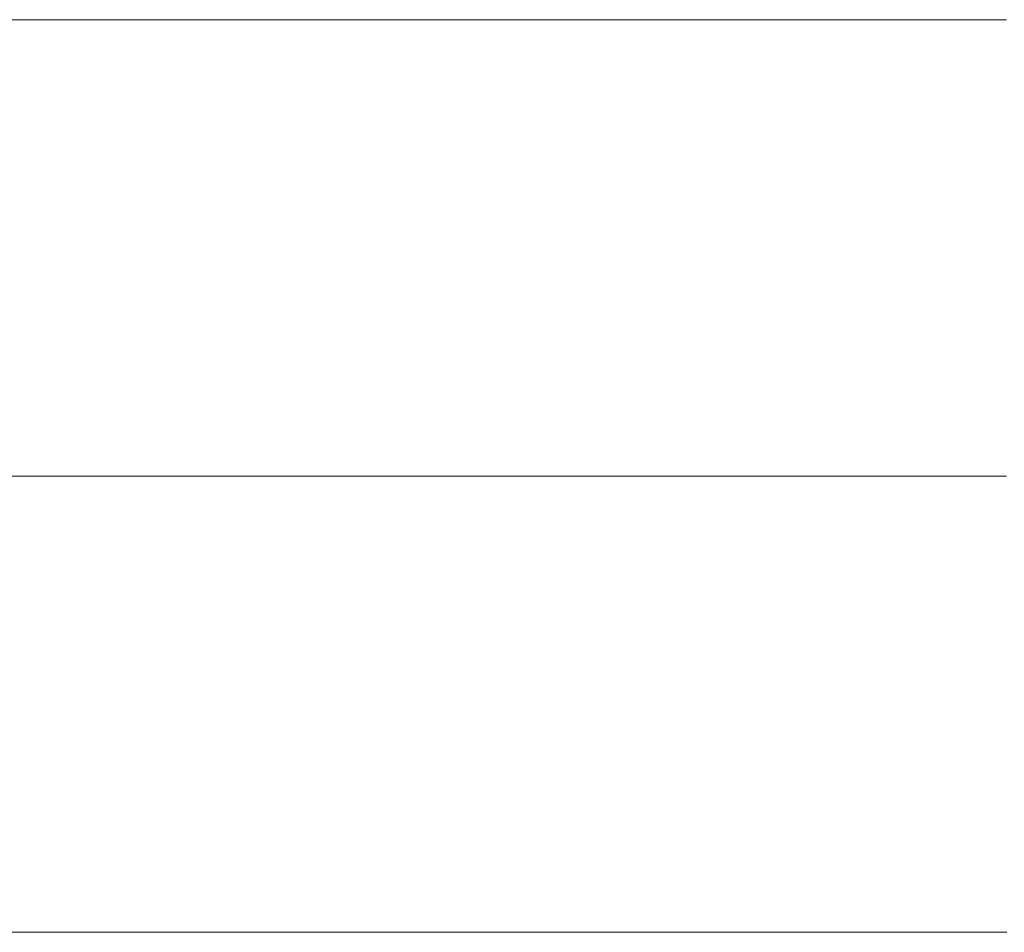
# Model space of a CAD drawing. Units: millimetres. Extents: x 0 to 24042, y 0 to 16800.
# Drawn here: x 16614 to 16644, y 868 to 896 of the extents above; entities that cross this region are included whole.
import ezdxf

# ---------------------------------------------------------------- set-up
doc = ezdxf.new("R2010")
doc.units = ezdxf.units.MM
doc.header["$MEASUREMENT"] = 0
doc.layers.add('(1) Shape lines', color=7, linetype='Continuous', lineweight=35)

# ---------------------------------------------------------------- blocks, each defined once
blk = doc.blocks.new('HATCH_224_27d53a5e-f725-4d16-a121-75ef0a93750e')
at = {"layer": '(1) Shape lines', "color": 0, "lineweight": 9}
for p, q in [((16615.731, 896), (16613.619, 896)), ((16615.827, 882), (16613.619, 882)), ((16615.924, 868), (16613.619, 868))]:
    blk.add_line(p, q, dxfattribs=at)
blk = doc.blocks.new('HATCH_225_902e8361-06dc-4a8c-900d-ae7763325879')
at = {"layer": '(1) Shape lines', "color": 0, "lineweight": 9}
for p, q in [((16616.052, 896), (16615.731, 896)), ((16616.052, 882), (16615.827, 882)), ((16616.052, 868), (16615.924, 868))]:
    blk.add_line(p, q, dxfattribs=at)
blk = doc.blocks.new('HATCH_230_86c97d18-7a48-461f-a679-d4e7f81ee92d')
at = {"layer": '(1) Shape lines', "color": 0, "lineweight": 9}
for p, q in [((16616.744, 896), (16616.052, 896)), ((16616.776, 882), (16616.052, 882)), ((16616.807, 868), (16616.052, 868))]:
    blk.add_line(p, q, dxfattribs=at)
blk = doc.blocks.new('HATCH_231_ecda7607-03e1-4395-b564-215a56a24a54')
at = {"layer": '(1) Shape lines', "color": 0, "lineweight": 9}
for p, q in [((16616.854, 896), (16616.744, 896)), ((16616.854, 882), (16616.776, 882)), ((16616.854, 868), (16616.807, 868))]:
    blk.add_line(p, q, dxfattribs=at)
blk = doc.blocks.new('HATCH_236_6d8bda82-be78-4dd0-a3fd-07ccfbab2a22')
at = {"layer": '(1) Shape lines', "color": 0, "lineweight": 9}
for p, q in [((16618.328, 896), (16616.854, 896)), ((16618.395, 882), (16616.854, 882)), ((16618.463, 868), (16616.854, 868))]:
    blk.add_line(p, q, dxfattribs=at)
blk = doc.blocks.new('HATCH_237_d4a28179-3309-48ea-a0f1-d69827ff7685')
at = {"layer": '(1) Shape lines', "color": 0, "lineweight": 9}
for p, q in [((16618.623, 896), (16618.328, 896)), ((16618.623, 882), (16618.395, 882)), ((16618.623, 868), (16618.463, 868))]:
    blk.add_line(p, q, dxfattribs=at)
blk = doc.blocks.new('HATCH_240_cc0fde91-0229-4ba5-9891-408c23d92c3a')
at = {"layer": '(1) Shape lines', "color": 0, "lineweight": 9}
for p, q in [((16625.6, 896), (16618.623, 896)), ((16625.917, 882), (16618.623, 882)), ((16626.235, 868), (16618.623, 868))]:
    blk.add_line(p, q, dxfattribs=at)
blk = doc.blocks.new('HATCH_241_8e7917eb-2c9c-40c7-a200-b2f4d5d03721')
at = {"layer": '(1) Shape lines', "color": 0, "lineweight": 9}
for p, q in [((16630.435, 896), (16625.6, 896)), ((16630.435, 882), (16625.917, 882)), ((16630.435, 868), (16626.235, 868))]:
    blk.add_line(p, q, dxfattribs=at)
blk = doc.blocks.new('HATCH_246_5f26e451-1c56-4d2f-824c-e6f6de392bb0')
at = {"layer": '(1) Shape lines', "color": 0, "lineweight": 9}
for p, q in [((16633.36, 896), (16630.435, 896)), ((16633.492, 882), (16630.435, 882)), ((16633.623, 868), (16630.435, 868))]:
    blk.add_line(p, q, dxfattribs=at)
blk = doc.blocks.new('HATCH_247_e5b82676-a40a-469b-8c34-1bb56b90f9a2')
at = {"layer": '(1) Shape lines', "color": 0, "lineweight": 9}
for p, q in [((16635.358, 896), (16633.36, 896)), ((16635.358, 882), (16633.492, 882)), ((16635.358, 868), (16633.623, 868))]:
    blk.add_line(p, q, dxfattribs=at)
blk = doc.blocks.new('HATCH_252_3492db79-9e98-47d8-8dba-5379b1faa331')
at = {"layer": '(1) Shape lines', "color": 0, "lineweight": 9}
for p, q in [((16637.379, 896), (16635.358, 896)), ((16637.47, 882), (16635.358, 882)), ((16637.56, 868), (16635.358, 868))]:
    blk.add_line(p, q, dxfattribs=at)
blk = doc.blocks.new('HATCH_253_b797481e-a455-4b0f-b6a0-d9547dfea84c')
at = {"layer": '(1) Shape lines', "color": 0, "lineweight": 9}
for p, q in [((16638.75, 896), (16637.379, 896)), ((16638.75, 882), (16637.47, 882)), ((16638.75, 868), (16637.56, 868))]:
    blk.add_line(p, q, dxfattribs=at)
blk = doc.blocks.new('HATCH_258_65096e65-ef71-4174-a3fe-e970a0bc69a8')
at = {"layer": '(1) Shape lines', "color": 0, "lineweight": 9}
for p, q in [((16638.848, 896), (16638.75, 896)), ((16638.852, 882), (16638.75, 882)), ((16638.857, 868), (16638.75, 868))]:
    blk.add_line(p, q, dxfattribs=at)
blk = doc.blocks.new('HATCH_259_d811194e-e754-4eb6-b4ae-1dc159629aef')
at = {"layer": '(1) Shape lines', "color": 0, "lineweight": 9}
for p, q in [((16638.914, 896), (16638.848, 896)), ((16638.914, 882), (16638.852, 882)), ((16638.914, 868), (16638.857, 868))]:
    blk.add_line(p, q, dxfattribs=at)
blk = doc.blocks.new('HATCH_264_cca6e550-59a8-4949-8ad3-a930b57d71b0')
at = {"layer": '(1) Shape lines', "color": 0, "lineweight": 9}
for p, q in [((16639.258, 896), (16638.914, 896)), ((16639.273, 882), (16638.914, 882)), ((16639.289, 868), (16638.914, 868))]:
    blk.add_line(p, q, dxfattribs=at)
blk = doc.blocks.new('HATCH_265_11593e28-68ac-4d54-a0e3-2cf6818d7d58')
at = {"layer": '(1) Shape lines', "color": 0, "lineweight": 9}
for p, q in [((16639.491, 896), (16639.258, 896)), ((16639.491, 882), (16639.273, 882)), ((16639.491, 868), (16639.289, 868))]:
    blk.add_line(p, q, dxfattribs=at)
blk = doc.blocks.new('HATCH_270_e9dfe12f-11f4-4fb1-8102-47d85d956897')
at = {"layer": '(1) Shape lines', "color": 0, "lineweight": 9}
for p, q in [((16640.218, 896), (16639.491, 896)), ((16640.25, 882), (16639.491, 882)), ((16640.283, 868), (16639.491, 868))]:
    blk.add_line(p, q, dxfattribs=at)
blk = doc.blocks.new('HATCH_271_ac556706-aeaf-4161-b655-b62fb9b64169')
at = {"layer": '(1) Shape lines', "color": 0, "lineweight": 9}
for p, q in [((16640.709, 896), (16640.218, 896)), ((16640.709, 882), (16640.25, 882)), ((16640.709, 868), (16640.283, 868))]:
    blk.add_line(p, q, dxfattribs=at)
blk = doc.blocks.new('HATCH_276_17d6f1b4-9c9b-4764-9389-74aa0ba5f2c8')
at = {"layer": '(1) Shape lines', "color": 0, "lineweight": 9}
for p, q in [((16640.807, 896), (16640.709, 896)), ((16640.811, 882), (16640.709, 882)), ((16640.815, 868), (16640.709, 868))]:
    blk.add_line(p, q, dxfattribs=at)
blk = doc.blocks.new('HATCH_277_74972904-5136-402b-995e-10abd9983740')
at = {"layer": '(1) Shape lines', "color": 0, "lineweight": 9}
for p, q in [((16640.872, 896), (16640.807, 896)), ((16640.872, 882), (16640.811, 882)), ((16640.872, 868), (16640.815, 868))]:
    blk.add_line(p, q, dxfattribs=at)
blk = doc.blocks.new('HATCH_282_85d8a21e-83f1-4f28-8f37-9b63651931c2')
at = {"layer": '(1) Shape lines', "color": 0, "lineweight": 9}
for p, q in [((16640.89, 896), (16640.872, 896)), ((16640.891, 882), (16640.872, 882)), ((16640.891, 868), (16640.872, 868))]:
    blk.add_line(p, q, dxfattribs=at)
blk = doc.blocks.new('HATCH_283_ec94e56e-6533-4a72-93f0-01cb429854b6')
at = {"layer": '(1) Shape lines', "color": 0, "lineweight": 9}
for p, q in [((16640.901, 896), (16640.89, 896)), ((16640.901, 882), (16640.891, 882)), ((16640.901, 868), (16640.891, 868))]:
    blk.add_line(p, q, dxfattribs=at)
blk = doc.blocks.new('HATCH_288_d1ab6915-3d68-46a3-b43e-a5561c039bbc')
at = {"layer": '(1) Shape lines', "color": 0, "lineweight": 9}
for p, q in [((16641.854, 896), (16640.901, 896)), ((16641.896, 882), (16640.901, 882)), ((16641.939, 868), (16640.901, 868))]:
    blk.add_line(p, q, dxfattribs=at)
blk = doc.blocks.new('HATCH_289_cd1e288d-c7a5-4f21-b748-9ae502989e7e')
at = {"layer": '(1) Shape lines', "color": 0, "lineweight": 9}
for p, q in [((16642.495, 896), (16641.854, 896)), ((16642.495, 882), (16641.896, 882)), ((16642.495, 868), (16641.939, 868))]:
    blk.add_line(p, q, dxfattribs=at)
blk = doc.blocks.new('HATCH_294_db1a19aa-c454-44d2-ba2d-cfa0d4a568f5')
at = {"layer": '(1) Shape lines', "color": 0, "lineweight": 9}
for p, q in [((16642.62, 896), (16642.495, 896)), ((16642.626, 882), (16642.495, 882)), ((16642.632, 868), (16642.495, 868))]:
    blk.add_line(p, q, dxfattribs=at)
blk = doc.blocks.new('HATCH_295_0d56520a-6556-4c0f-94e2-4819a54712fd')
at = {"layer": '(1) Shape lines', "color": 0, "lineweight": 9}
for p, q in [((16642.705, 896), (16642.62, 896)), ((16642.705, 882), (16642.626, 882)), ((16642.705, 868), (16642.632, 868))]:
    blk.add_line(p, q, dxfattribs=at)
blk = doc.blocks.new('HATCH_300_5d1f7e97-0935-4f5f-8193-63690c65a53a')
at = {"layer": '(1) Shape lines', "color": 0, "lineweight": 9}
for p, q in [((16643.385, 896), (16642.705, 896)), ((16643.415, 882), (16642.705, 882)), ((16643.446, 868), (16642.705, 868))]:
    blk.add_line(p, q, dxfattribs=at)
blk = doc.blocks.new('HATCH_301_5432a43a-2a7f-4d4c-9cbc-86df1f3b802e')
at = {"layer": '(1) Shape lines', "color": 0, "lineweight": 9}
for p, q in [((16643.842, 896), (16643.385, 896)), ((16643.842, 882), (16643.415, 882)), ((16643.842, 868), (16643.446, 868))]:
    blk.add_line(p, q, dxfattribs=at)
blk = doc.blocks.new('HATCH_306_74abddb0-9e6f-46d2-abdf-6ba31e454050')
at = {"layer": '(1) Shape lines', "color": 0, "lineweight": 9}
for p, q in [((16644.005, 896), (16643.842, 896)), ((16644.012, 882), (16643.842, 882)), ((16644.02, 868), (16643.842, 868))]:
    blk.add_line(p, q, dxfattribs=at)
blk = doc.blocks.new('HATCH_307_d29670d4-6e5e-4666-a1c7-04d99a49e33d')
at = {"layer": '(1) Shape lines', "color": 0, "lineweight": 9}
for p, q in [((16644.115, 896), (16644.005, 896)), ((16644.115, 882), (16644.012, 882)), ((16644.115, 868), (16644.02, 868))]:
    blk.add_line(p, q, dxfattribs=at)
blk = doc.blocks.new('HATCH_312_bf091131-b39b-4cb8-b8af-172aa62facec')
at = {"layer": '(1) Shape lines', "color": 0, "lineweight": 9}
for p, q in [((16644.244, 896), (16644.115, 896)), ((16644.25, 882), (16644.115, 882)), ((16644.256, 868), (16644.115, 868))]:
    blk.add_line(p, q, dxfattribs=at)
blk = doc.blocks.new('GROUP_0_40eac678-0be0-4884-9a15-88d3edb5e333')
at = {"layer": '(1) Shape lines', "color": 154, "linetype": 'ByBlock'}
for name in ['HATCH_241_8e7917eb-2c9c-40c7-a200-b2f4d5d03721', 'HATCH_246_5f26e451-1c56-4d2f-824c-e6f6de392bb0', 'HATCH_247_e5b82676-a40a-469b-8c34-1bb56b90f9a2', 'HATCH_252_3492db79-9e98-47d8-8dba-5379b1faa331', 'HATCH_253_b797481e-a455-4b0f-b6a0-d9547dfea84c', 'HATCH_258_65096e65-ef71-4174-a3fe-e970a0bc69a8', 'HATCH_259_d811194e-e754-4eb6-b4ae-1dc159629aef', 'HATCH_264_cca6e550-59a8-4949-8ad3-a930b57d71b0', 'HATCH_265_11593e28-68ac-4d54-a0e3-2cf6818d7d58', 'HATCH_270_e9dfe12f-11f4-4fb1-8102-47d85d956897', 'HATCH_271_ac556706-aeaf-4161-b655-b62fb9b64169', 'HATCH_276_17d6f1b4-9c9b-4764-9389-74aa0ba5f2c8', 'HATCH_277_74972904-5136-402b-995e-10abd9983740', 'HATCH_282_85d8a21e-83f1-4f28-8f37-9b63651931c2', 'HATCH_283_ec94e56e-6533-4a72-93f0-01cb429854b6', 'HATCH_288_d1ab6915-3d68-46a3-b43e-a5561c039bbc', 'HATCH_289_cd1e288d-c7a5-4f21-b748-9ae502989e7e', 'HATCH_294_db1a19aa-c454-44d2-ba2d-cfa0d4a568f5', 'HATCH_295_0d56520a-6556-4c0f-94e2-4819a54712fd', 'HATCH_300_5d1f7e97-0935-4f5f-8193-63690c65a53a', 'HATCH_301_5432a43a-2a7f-4d4c-9cbc-86df1f3b802e', 'HATCH_306_74abddb0-9e6f-46d2-abdf-6ba31e454050', 'HATCH_307_d29670d4-6e5e-4666-a1c7-04d99a49e33d', 'HATCH_312_bf091131-b39b-4cb8-b8af-172aa62facec', 'HATCH_224_27d53a5e-f725-4d16-a121-75ef0a93750e', 'HATCH_225_902e8361-06dc-4a8c-900d-ae7763325879', 'HATCH_230_86c97d18-7a48-461f-a679-d4e7f81ee92d', 'HATCH_231_ecda7607-03e1-4395-b564-215a56a24a54', 'HATCH_236_6d8bda82-be78-4dd0-a3fd-07ccfbab2a22', 'HATCH_237_d4a28179-3309-48ea-a0f1-d69827ff7685', 'HATCH_240_cc0fde91-0229-4ba5-9891-408c23d92c3a']:
    blk.add_blockref(name, (0, 0), dxfattribs=at)

msp = doc.modelspace()

# ---------------------------------------------------------------- block references
at = {"color": 7, "linetype": 'ByBlock'}
msp.add_blockref('GROUP_0_40eac678-0be0-4884-9a15-88d3edb5e333', (0, 0), dxfattribs=at)

doc.saveas('drawing.dxf')
